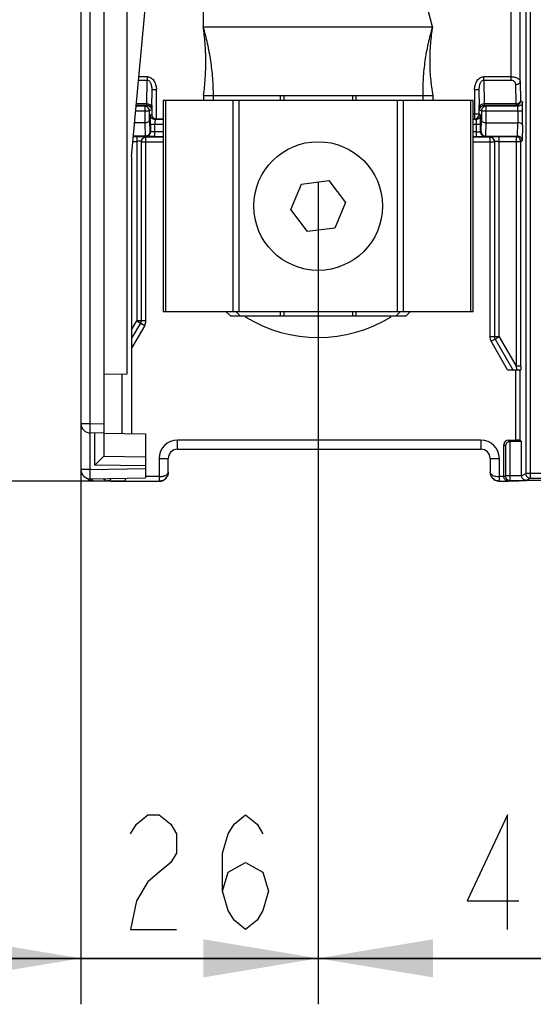
# Model space of a CAD drawing. Units: millimetres. Extents: x 0 to 420, y 0 to 297.
# Drawn here: x 73 to 84, y 84 to 106 of the extents above; entities that cross this region are included whole.
import ezdxf

# ---------------------------------------------------------------- set-up
doc = ezdxf.new("R2010")
doc.units = ezdxf.units.MM
doc.header["$LTSCALE"] = 23.1
doc.layers.get('0').update_dxf_attribs({"linetype": 'CONTINUOUS'})
doc.layers.add('INTF_1', color=7, linetype='CONTINUOUS')
doc.styles.get("Standard").update_dxf_attribs({"font": 'txt', "width": 0.8})
doc.dimstyles.new('DIMSTYLE_1', dxfattribs={"dimtxt": 2.5, "dimasz": 2.5, "dimexe": 1, "dimexo": 0, "dimtad": 1, "dimdec": 0, "dimlfac": 5, "dimtxsty": 'STANDARD', "dimblk": '_FILLED', "dimblk1": '_FILLED', "dimblk2": '_FILLED', "dimcen": 0.09, "dimazin": 2, "dimtp": 0.3, "dimtm": 0.3, "dimtfac": 1, "dimtdec": 0, "dimtofl": 0, "dimtmove": 0, "dimatfit": 3, "dimldrblk": '_FILLED', "dimfxl": 1, "dimtolj": 1, "dimarcsym": 0})
doc.dimstyles.new('DIMSTYLE_2', dxfattribs={"dimtxt": 2.5, "dimasz": 2.5, "dimexe": 1, "dimexo": 0, "dimtad": 1, "dimdec": 0, "dimlfac": 5, "dimtxsty": 'STANDARD', "dimblk": '_FILLED', "dimblk1": '_FILLED', "dimblk2": '_FILLED', "dimcen": 0.09, "dimazin": 2, "dimtp": 0.8, "dimtm": 0.8, "dimtfac": 1, "dimtdec": 0, "dimtofl": 0, "dimtmove": 0, "dimatfit": 3, "dimldrblk": '_FILLED', "dimfxl": 1, "dimtolj": 1, "dimarcsym": 0})
doc.dimstyles.new('DIMSTYLE_6', dxfattribs={"dimtxt": 2.5, "dimasz": 2.5, "dimexe": 1, "dimexo": 0, "dimtad": 1, "dimdec": 0, "dimlfac": 5, "dimtxsty": 'STANDARD', "dimblk": '_FILLED', "dimblk1": '_FILLED', "dimblk2": '_FILLED', "dimcen": 0.09, "dimazin": 2, "dimtp": 0.2, "dimtm": 0.2, "dimtfac": 1, "dimtdec": 0, "dimtofl": 0, "dimtmove": 0, "dimatfit": 3, "dimldrblk": '_FILLED', "dimfxl": 1, "dimtolj": 1, "dimarcsym": 0})

# ---------------------------------------------------------------- blocks, each defined once
blk = doc.blocks.new('_FILLED')
at = {"color": 0, "linetype": 'BYBLOCK'}
blk.add_solid([(0, 0), (-1, 0.166), (-1, -0.166)], dxfattribs=at)
blk = doc.blocks.new('*D1')
at = {"color": 2, "linetype": 'CONTINUOUS'}
for p, q in [((73.826, 250.047), (53.8, 250.047)), ((54.8, 250.047), (54.8, 172.92)), ((54.8, 95.793), (54.8, 172.92)), ((74.163, 95.793), (53.8, 95.793))]:
    blk.add_line(p, q, dxfattribs=at)
at = {"color": 2, "linetype": 'CONTINUOUS', "xscale": 2.5, "yscale": 2.5, "zscale": 2.5}
for p, rotation in [((54.8, 250.047), 90), ((54.8, 95.793), 270)]:
    blk.add_blockref('_FILLED', p, dxfattribs=dict(at, rotation=rotation))
blk = doc.blocks.new('*D2')
at = {"color": 2, "linetype": 'CONTINUOUS'}
for p, q in [((74.082, 226.844), (62.454, 226.844)), ((63.454, 226.844), (63.454, 161.319)), ((63.454, 95.793), (63.454, 161.319)), ((74.163, 95.793), (62.454, 95.793))]:
    blk.add_line(p, q, dxfattribs=at)
at = {"color": 2, "linetype": 'CONTINUOUS', "xscale": 2.5, "yscale": 2.5, "zscale": 2.5}
for p, rotation in [((63.454, 226.844), 90), ((63.454, 95.793), 270)]:
    blk.add_blockref('_FILLED', p, dxfattribs=dict(at, rotation=rotation))
blk = doc.blocks.new('*D23')
at = {"color": 2, "linetype": 'CONTINUOUS'}
for p, q in [((79.042, 101.783), (79.042, 84.414)), ((88.523, 101.783), (88.523, 84.414)), ((79.042, 85.414), (73.042, 85.414)), ((73.042, 85.414), (83.782, 85.414)), ((94.523, 85.414), (83.782, 85.414)), ((88.523, 85.414), (94.523, 85.414))]:
    blk.add_line(p, q, dxfattribs=at)
at = {"color": 2, "linetype": 'CONTINUOUS', "xscale": 2.5, "yscale": 2.5, "zscale": 2.5}
blk.add_blockref('_FILLED', (79.042, 85.414), dxfattribs=at)
at = {"color": 2, "linetype": 'CONTINUOUS', "xscale": 2.5, "yscale": 2.5, "zscale": 2.5, "rotation": 180}
blk.add_blockref('_FILLED', (88.523, 85.414), dxfattribs=at)
blk = doc.blocks.new('*D24')
at = {"color": 2, "linetype": 'CONTINUOUS'}
for p, q in [((79.042, 101.783), (79.042, 84.414)), ((73.882, 96.048), (73.882, 84.414)), ((73.882, 85.414), (67.882, 85.414)), ((67.882, 85.414), (76.462, 85.414)), ((85.042, 85.414), (76.462, 85.414)), ((79.042, 85.414), (85.042, 85.414))]:
    blk.add_line(p, q, dxfattribs=at)
at = {"color": 2, "linetype": 'CONTINUOUS', "xscale": 2.5, "yscale": 2.5, "zscale": 2.5}
blk.add_blockref('_FILLED', (73.882, 85.414), dxfattribs=at)
at = {"color": 2, "linetype": 'CONTINUOUS', "xscale": 2.5, "yscale": 2.5, "zscale": 2.5, "rotation": 180}
blk.add_blockref('_FILLED', (79.042, 85.414), dxfattribs=at)

msp = doc.modelspace()

# ---------------------------------------------------------------- linework, layer by layer
at = {"color": 2, "linetype": 'CONTINUOUS'}
for points in [[(74.9622, 88.1223), (75.0872, 88.3306), (75.3372, 88.5389), (75.5872, 88.5389), (75.8372, 88.3306), (75.9622, 88.1223), (75.9622, 87.7056), (75.8372, 87.4973), (75.5872, 87.2889), (75.3372, 87.0806), (75.0872, 86.6639), (74.9622, 86.0389), (75.9622, 86.0389)], [(76.9622, 86.8723), (77.0872, 87.2889), (77.4622, 87.4973), (77.8372, 87.2889), (77.9622, 86.8723), (77.8372, 86.4556), (77.7122, 86.2473), (77.4622, 86.0389), (77.2122, 86.2473), (77.0872, 86.4556), (76.9622, 86.8723), (76.9622, 87.7056), (77.0872, 88.1223), (77.2122, 88.3306), (77.4622, 88.5389), (77.7122, 88.3306), (77.8372, 88.1223)], [(83.1574, 86.0389), (83.1574, 88.5389), (82.2824, 86.6639), (83.4074, 86.6639)]]:
    msp.add_lwpolyline(points, dxfattribs=at)
at = {"layer": 'INTF_1', "color": 6, "linetype": 'CONTINUOUS'}
for p, q in [((73.8822, 228.0406), (73.8822, 96.0476)), ((74.3822, 107.2523), (74.3822, 96.3441)), ((74.8822, 106.7084), (74.8822, 98.1259)), ((74.9845, 102.8633), (75.2845, 106.1433)), ((75.2728, 103.9536), (75.0842, 103.9536)), ((75.0861, 103.9744), (75.3144, 103.9744)), ((82.6536, 103.9744), (83.343, 103.9744)), ((83.3846, 103.9536), (82.6952, 103.9536)), ((82.5445, 103.7789), (82.4445, 103.7789)), ((75.272, 103.5961), (75.0515, 103.5961)), ((75.6722, 103.6649), (75.4955, 103.6649)), ((75.5235, 103.6798), (75.6722, 103.6798)), ((82.4122, 103.6789), (82.4445, 103.6789)), ((82.4725, 103.6649), (82.4122, 103.6649)), ((82.6952, 103.5961), (83.388, 103.5961)), ((75.0962, 103.2876), (75.0233, 103.2876)), ((75.2798, 103.3025), (75.0247, 103.3025)), ((75.6722, 103.2806), (75.2962, 103.2806)), ((75.4921, 103.2946), (75.6722, 103.2946)), ((82.4122, 103.2946), (82.4759, 103.2946)), ((82.7762, 103.2806), (82.4122, 103.2806)), ((82.6873, 103.3025), (83.3785, 103.3025)), ((82.8773, 103.2873), (82.8459, 103.2872)), ((83.3479, 103.2876), (82.9762, 103.2876)), ((83.3479, 103.2876), (83.3479, 103.1876)), ((75.1962, 99.2858), (75.1962, 103.1859)), ((82.8762, 103.1859), (82.8762, 98.9394)), ((74.9845, 102.8633), (74.9845, 96.8336)), ((74.9845, 98.8923), (75.1828, 99.2358)), ((82.8896, 98.8894), (83.2762, 98.2198)), ((74.8822, 98.1259), (74.3822, 98.1172)), ((83.1608, 98.2198), (83.4478, 98.2198)), ((74.0857, 96.8476), (74.3822, 96.8528)), ((74.1822, 96.1475), (74.1822, 96.8493)), ((74.3822, 96.8441), (75.2845, 96.8283)), ((75.2845, 96.8283), (75.2845, 95.8686)), ((83.1822, 96.6912), (83.3339, 96.6912)), ((83.466, 96.6574), (83.2143, 96.6574)), ((83.4339, 96.6895), (83.466, 96.6574)), ((83.466, 95.9125), (83.466, 96.6574)), ((75.9822, 96.4906), (82.5822, 96.4906)), ((83.0822, 95.8956), (83.0822, 96.5912)), ((74.3822, 96.3441), (74.1822, 96.1475)), ((74.3822, 96.3441), (75.2845, 96.3283)), ((75.7822, 95.9947), (75.7822, 96.2906)), ((82.7822, 96.2906), (82.7822, 95.9947)), ((75.2845, 96.1283), (74.1822, 96.1475)), ((74.0857, 95.8476), (75.2845, 95.8686)), ((74.8492, 95.793), (74.1628, 95.793)), ((74.8492, 95.7956), (75.5822, 95.7956)), ((82.9822, 95.7956), (83.1805, 95.7956)), ((83.3839, 95.793), (83.1805, 95.793)), ((83.2143, 95.8125), (83.2143, 95.9125)), ((83.2143, 95.8125), (83.5643, 95.8125)), ((84.0001, 95.8099), (83.5643, 95.8099)), ((83.6596, 95.8602), (83.6596, 95.9602)), ((83.6596, 95.8602), (83.9047, 95.8602))]:
    msp.add_line(p, q, dxfattribs=at)
at = {"layer": 'INTF_1', "color": 9, "linetype": 'CONTINUOUS'}
for p, q in [((74.0822, 97.0476), (74.0822, 135.3517)), ((83.6596, 95.9602), (83.6596, 107.3946)), ((83.2357, 107.2655), (83.2356, 104.5243)), ((83.5596, 107.1895), (83.5596, 95.9602)), ((83.4356, 104.4968), (83.4356, 107.0655)), ((75.3283, 104.595), (75.1429, 104.595)), ((75.3259, 104.595), (75.3259, 104.5243)), ((83.2356, 104.595), (82.6397, 104.595)), ((82.6421, 104.5243), (82.6421, 104.595)), ((75.1364, 104.5243), (75.3259, 104.5243)), ((75.3168, 104.0037), (75.3259, 104.5243)), ((82.6421, 104.5243), (83.2356, 104.5243)), ((82.6421, 104.5243), (82.6512, 104.0037)), ((83.3356, 104.4261), (83.343, 104.0037)), ((83.4356, 104.4968), (83.443, 104.0744)), ((75.4235, 104.3157), (75.4168, 103.9329)), ((75.4235, 104.3157), (75.5235, 104.3157)), ((75.5235, 103.6798), (75.5235, 104.3157)), ((78.2137, 104.1851), (78.2137, 104.0851)), ((78.2935, 104.1851), (78.2935, 104.0851)), ((79.7909, 104.1851), (79.7909, 104.0851)), ((79.8706, 104.0851), (79.8706, 104.1851)), ((82.4445, 104.3157), (82.5445, 104.3157)), ((82.4445, 104.3157), (82.4445, 103.6789)), ((82.5512, 103.9329), (82.5445, 104.3157)), ((75.3168, 104.0037), (75.0888, 104.0037)), ((75.2728, 103.9536), (75.3144, 103.9744)), ((75.2728, 103.9536), (75.2728, 103.5961)), ((75.3161, 103.9879), (75.3168, 104.0037)), ((75.4235, 103.9744), (75.4235, 103.7789)), ((75.7308, 99.4831), (75.7308, 104.0831)), ((77.1836, 104.0831), (77.1836, 99.4831)), ((77.325, 99.4831), (77.325, 104.0831)), ((80.7593, 104.0831), (80.7593, 99.4831)), ((80.9008, 99.4831), (80.9008, 104.0831)), ((82.3536, 104.0831), (82.3536, 99.4831)), ((82.5445, 103.7789), (82.5445, 103.9744)), ((83.343, 104.0037), (82.6512, 104.0037)), ((82.6536, 103.9744), (82.6952, 103.9536)), ((82.6952, 103.5961), (82.6952, 103.9536)), ((83.343, 104.0037), (83.343, 103.9744)), ((83.3846, 103.9536), (83.343, 103.9744)), ((83.4845, 104.0536), (83.443, 104.0744)), ((75.0751, 103.8536), (75.3728, 103.8536)), ((75.3744, 103.8544), (75.3728, 103.8536)), ((75.3728, 103.6533), (75.3728, 103.8536)), ((75.4143, 103.8744), (75.3822, 103.8583)), ((75.3956, 103.7649), (75.4235, 103.7789)), ((82.4445, 103.7789), (82.4122, 103.7789)), ((82.5724, 103.7649), (82.5445, 103.7789)), ((82.5536, 103.8744), (82.5952, 103.8536)), ((82.5952, 103.8536), (83.488, 103.8536)), ((82.5952, 103.8536), (82.5952, 103.6533)), ((83.388, 103.8536), (83.388, 103.5961)), ((83.488, 103.539), (83.488, 103.8536)), ((75.272, 103.5961), (75.2807, 103.3025)), ((75.3728, 103.6533), (75.3802, 103.4022)), ((75.3921, 103.5649), (75.6722, 103.5649)), ((75.3921, 103.5649), (75.3921, 103.3963)), ((75.4921, 103.2946), (75.4921, 103.5649)), ((82.4122, 103.5649), (82.5759, 103.5649)), ((82.4759, 103.5649), (82.4759, 103.2946)), ((82.5759, 103.3963), (82.5759, 103.5649)), ((82.5877, 103.4022), (82.5952, 103.6533)), ((82.6873, 103.3025), (82.696, 103.5961)), ((83.3785, 103.3025), (83.3872, 103.5961)), ((83.488, 103.539), (83.478, 103.2027)), ((75.0962, 103.2876), (75.0962, 99.2858)), ((75.2962, 99.2858), (75.2962, 103.2859)), ((75.3802, 103.4022), (75.3921, 103.3963)), ((75.6722, 103.3946), (75.4921, 103.3946)), ((82.4759, 103.3946), (82.4122, 103.3946)), ((82.5877, 103.4022), (82.5759, 103.3963)), ((82.7762, 103.2859), (82.7762, 98.9394)), ((82.9762, 98.9394), (82.9762, 103.2876)), ((83.3479, 103.2876), (83.3776, 103.3025)), ((75.0142, 103.1876), (75.0962, 103.1876)), ((75.2102, 103.1806), (75.6722, 103.1806)), ((82.4122, 103.1806), (82.8623, 103.1806)), ((82.9762, 103.1876), (83.4479, 103.1876)), ((83.3479, 103.1876), (83.3479, 98.2957)), ((83.4479, 103.1876), (83.478, 103.2027)), ((83.4479, 98.2957), (83.4479, 103.1876)), ((78.2137, 99.4831), (78.2137, 99.3851)), ((78.2934, 99.4831), (78.2934, 99.3851)), ((79.7908, 99.4831), (79.7908, 99.3851)), ((79.8706, 99.3851), (79.8706, 99.4831)), ((74.9845, 99.0923), (75.0962, 99.2858)), ((75.2962, 99.2858), (75.0962, 99.2858)), ((75.0962, 99.2858), (75.2694, 99.1858)), ((75.2694, 99.1858), (74.9845, 98.6923)), ((82.9762, 98.9394), (82.7762, 98.9394)), ((82.803, 98.8394), (82.9762, 98.9394)), ((83.1608, 98.2198), (82.803, 98.8394)), ((82.9762, 98.9394), (83.3479, 98.2957)), ((74.7787, 96.8372), (74.7787, 98.1259)), ((83.3339, 98.2198), (83.3339, 96.6912)), ((83.4479, 98.2957), (83.3479, 98.2957)), ((83.3542, 98.2701), (83.3479, 98.2957)), ((83.3666, 98.2198), (83.3542, 98.2701)), ((83.4339, 96.6895), (83.4339, 98.2198)), ((83.4479, 98.2957), (83.4478, 98.2198)), ((74.0822, 97.0476), (74.3822, 97.0528)), ((74.0822, 97.0476), (73.8822, 97.0476)), ((74.0857, 96.8476), (74.0822, 97.0476)), ((74.0822, 96.0476), (74.0822, 96.8476)), ((82.5822, 96.6906), (75.9822, 96.6906)), ((75.9822, 96.4906), (75.9822, 96.6906)), ((82.5822, 96.6906), (82.5822, 96.4906)), ((83.1822, 96.6912), (83.216, 96.6574)), ((83.2143, 95.9125), (83.2143, 96.6574)), ((83.1143, 96.5591), (83.0822, 96.5912)), ((83.1143, 96.5591), (83.1143, 95.9125)), ((75.5822, 96.2906), (75.7822, 96.2906)), ((75.5822, 96.2906), (75.5822, 95.7956)), ((82.7822, 96.2906), (82.9822, 96.2906)), ((82.9822, 95.7956), (82.9822, 96.2906)), ((74.0822, 96.0476), (73.8822, 96.0476)), ((74.0822, 96.0476), (75.2845, 96.0686)), ((74.0857, 95.8476), (74.0822, 96.0476)), ((75.7822, 95.9947), (75.7821, 95.988)), ((82.7823, 95.988), (82.7822, 95.9947)), ((74.0978, 95.8479), (74.1628, 95.793)), ((74.1628, 95.793), (74.1451, 95.7938)), ((74.4492, 95.799), (74.3741, 95.8366)), ((74.5346, 95.7969), (74.4822, 95.7977)), ((74.8492, 95.7956), (74.8492, 95.8598)), ((75.5822, 95.8956), (75.2845, 95.8956)), ((75.6058, 95.797), (75.5822, 95.7956)), ((75.738, 95.8699), (75.6967, 95.8314)), ((82.8677, 95.8314), (82.8263, 95.8699)), ((82.9822, 95.7956), (82.9586, 95.797)), ((83.0822, 95.8956), (82.9822, 95.8956)), ((83.0822, 95.8965), (83.1143, 95.9125)), ((83.466, 95.9125), (83.1143, 95.9125)), ((83.2143, 95.8125), (83.1805, 95.7956)), ((83.466, 95.9134), (83.5596, 95.9602)), ((83.9047, 95.9602), (83.5596, 95.9602)), ((83.6596, 95.8602), (83.5643, 95.8125))]:
    msp.add_line(p, q, dxfattribs=at)
at = {"layer": 'INTF_1', "color": 7, "linetype": 'CONTINUOUS'}
for p, q in [((76.5422, 107.5857), (76.5422, 105.6851)), ((81.5301, 105.6851), (81.0774, 107.4214)), ((76.5422, 105.6851), (81.5301, 105.6851)), ((76.549, 104.1851), (81.5353, 104.1851)), ((76.549, 104.1851), (76.549, 104.0831)), ((76.7639, 104.0851), (76.7639, 104.1851)), ((81.3204, 104.1851), (81.3204, 104.0851)), ((81.5353, 104.1851), (81.5353, 104.0831)), ((75.6722, 104.0831), (82.4122, 104.0831)), ((75.6722, 104.0831), (75.6722, 99.4831)), ((76.7639, 104.0851), (81.3204, 104.0851)), ((82.4122, 99.4831), (82.4122, 104.0831)), ((78.4468, 101.7091), (78.6804, 102.2617)), ((78.6804, 102.2617), (79.2758, 102.3358)), ((79.2758, 102.3358), (79.6376, 101.8572)), ((79.6376, 101.8572), (79.404, 101.3045)), ((78.8086, 101.2305), (78.4468, 101.7091)), ((79.404, 101.3045), (78.8086, 101.2305)), ((82.4122, 99.4831), (75.6722, 99.4831)), ((77.1393, 99.3851), (77.0429, 99.4831)), ((77.2578, 99.4831), (77.3543, 99.3851)), ((80.73, 99.3851), (80.8265, 99.4831)), ((81.0414, 99.4831), (80.945, 99.3851)), ((80.945, 99.3851), (77.1393, 99.3851))]:
    msp.add_line(p, q, dxfattribs=at)
at = {"layer": 'INTF_1', "color": 7, "linetype": 'CONTINUOUS', "true_color": 0xffa9ff}
msp.add_line((79.0422, 102.3067), (79.0422, 101.2595), dxfattribs=at)
at = {"layer": 'INTF_1', "color": 7, "linetype": 'CONTINUOUS'}
msp.add_circle((79.0422, 101.7831), 1.4, dxfattribs=at)
at = {"layer": 'INTF_1', "color": 6, "linetype": 'CONTINUOUS'}
for centre, radius, start, end in [((75.2728, 103.8536), 0.1, 26.54426, 89.9962), ((83.343, 104.0744), 0.1, 270.01017, 312.31387), ((75.0793, 78.4069), 24.8807, 89.73395, 89.96103), ((83.0123, 72.5527), 30.735, 90.0672, 90.25152), ((75.0962, 99.2858), 0.1, 330, 360), ((79.0422, 101.9212), 3, 238.11548, 301.95243), ((82.9762, 98.9394), 0.1, 180, 210), ((74.0822, 97.0476), 0.2, 180, 271), ((75.9822, 96.2906), 0.2, 90, 180), ((82.5822, 96.2906), 0.2, 0, 90), ((74.0822, 96.0476), 0.2, 180, 271), ((75.5812, 95.9931), 0.2009, 345.73503, 359.96607), ((82.9786, 95.9951), 0.1965, 182.08024, 192.43561), ((74.1632, 95.9937), 0.2008, 229.84363, 243.18332), ((74.6904, 110.0462), 14.2502, 269.37335, 269.51097), ((74.7911, 123.25), 27.4543, 269.53619, 269.8028), ((74.8551, 143.3288), 47.5332, 269.80888, 269.99283), ((75.5822, 95.993), 0.2, 270.00371, 345.70064), ((75.5818, 95.998), 0.2022, 298.29278, 304.59343), ((75.5826, 95.9946), 0.1992, 321.28696, 328.37423), ((82.9856, 95.9968), 0.2037, 192.48855, 211.75478), ((82.9815, 95.9923), 0.1991, 209.92903, 240.07315), ((82.9817, 95.9946), 0.1992, 211.8074, 218.71384), ((82.9826, 95.998), 0.2022, 235.40656, 241.70665)]:
    msp.add_arc(centre, radius, start, end, dxfattribs=at)
at = {"layer": 'INTF_1', "color": 9, "linetype": 'CONTINUOUS'}
for centre, radius, start, end in [((83.3417, 104.1426), 0.1389, 270.54014, 283.32756), ((75.0962, 99.2858), 0.2, 330, 360), ((82.9762, 98.9394), 0.2, 180, 210), ((75.9822, 96.2906), 0.4, 90, 180), ((82.5822, 96.2906), 0.4, 0, 90), ((75.5821, 95.9887), 0.1957, 270.03093, 276.96406), ((75.5809, 95.9975), 0.2046, 276.98973, 291.31564), ((75.5826, 95.9934), 0.2002, 291.29775, 299.84337), ((75.5828, 95.9924), 0.1992, 299.93628, 328.71047)]:
    msp.add_arc(centre, radius, start, end, dxfattribs=at)
at = {"layer": 'INTF_1', "color": 6, "linetype": 'CONTINUOUS'}
for centre, major_axis, ratio, start_param, end_param in [((83.1822, 96.5912), (0.0707, -0.0707), 0.9996955, 2.3563468, 3.9268385), ((83.3339, 96.6895), (0.1, 0), 0.0174551, 0.0174533, 1.5707963)]:
    msp.add_ellipse(centre, major_axis=major_axis, ratio=ratio, start_param=start_param, end_param=end_param, dxfattribs=at)
at = {"layer": 'INTF_1', "color": 7, "linetype": 'CONTINUOUS'}
for points, knots in [([(76.549, 104.1851), (76.5663, 104.3111), (76.5917, 104.5632), (76.6028, 104.9413), (76.5875, 105.3157), (76.5601, 105.5628), (76.5422, 105.6851)], [0, 0, 0, 0, 0.2535267, 0.5047408, 0.7536031, 1, 1, 1, 1]), ([(76.7639, 104.1851), (76.7634, 104.3117), (76.753, 104.5652), (76.7099, 104.9432), (76.6407, 105.3175), (76.5777, 105.5634), (76.5422, 105.6851)], [0, 0, 0, 0, 0.249753, 0.4997639, 0.7499202, 1, 1, 1, 1]), ([(81.5301, 105.6851), (81.4926, 105.5636), (81.427, 105.318), (81.3697, 105.0057), (81.3394, 104.7541), (81.3196, 104.5017), (81.3167, 104.3116), (81.3204, 104.1851)], [0, 0, 0, 0, 0.2507053, 0.5007672, 0.6256424, 0.750447, 1, 1, 1, 1]), ([(81.5301, 105.6851), (81.509, 105.5631), (81.4771, 105.3161), (81.4615, 104.9412), (81.4788, 104.5626), (81.5127, 104.3108), (81.5353, 104.1851)], [0, 0, 0, 0, 0.2465043, 0.4949583, 0.7459055, 1, 1, 1, 1])]:
    msp.add_open_spline(points, degree=3, knots=knots, dxfattribs=at)
at = {"layer": 'INTF_1', "color": 9, "linetype": 'CONTINUOUS'}
for points, knots in [([(75.3283, 104.595), (75.3439, 104.5943), (75.375, 104.5882), (75.4173, 104.5665), (75.4517, 104.534), (75.4878, 104.4829), (75.5164, 104.4091), (75.523, 104.3468), (75.5235, 104.3157)], [0, 0, 0, 0, 0.1252588, 0.2506148, 0.3757993, 0.5013158, 0.7505476, 1, 1, 1, 1]), ([(82.4445, 104.3157), (82.4449, 104.3468), (82.4516, 104.4091), (82.4801, 104.4829), (82.5163, 104.534), (82.5508, 104.5665), (82.5929, 104.5883), (82.6241, 104.5944), (82.6397, 104.595)], [0, 0, 0, 0, 0.24943, 0.4987084, 0.6241569, 0.7493569, 0.8748047, 1, 1, 1, 1]), ([(83.2356, 104.5243), (83.2508, 104.524), (83.2798, 104.5178), (83.3123, 104.4922), (83.3312, 104.4603), (83.3353, 104.4372), (83.3356, 104.4261)], [0, 0, 0, 0, 0.2946815, 0.5534852, 0.7833685, 1, 1, 1, 1]), ([(83.3356, 104.4261), (83.348, 104.4262), (83.3727, 104.4301), (83.4059, 104.4442), (83.4288, 104.468), (83.4355, 104.4877), (83.4356, 104.4968)], [0, 0, 0, 0, 0.2784939, 0.5549521, 0.7966245, 1, 1, 1, 1]), ([(75.3144, 103.9744), (75.3147, 103.9745), (75.3149, 103.9761), (75.3154, 103.9784), (75.3157, 103.9828), (75.316, 103.986), (75.3161, 103.9879)], [0, 0, 0, 0, 0.0778792, 0.2722458, 0.581211, 1, 1, 1, 1]), ([(75.3144, 103.9744), (75.3238, 103.9744), (75.3432, 103.9711), (75.3704, 103.9588), (75.3934, 103.9383), (75.4034, 103.9204), (75.4071, 103.911)], [0, 0, 0, 0, 0.2367131, 0.489563, 0.7452545, 1, 1, 1, 1]), ([(75.3677, 103.9932), (75.3636, 103.9949), (75.3472, 104.0007), (75.3298, 104.0035), (75.3168, 104.0037)], [0, 0, 0, 0, 0.2538874, 1, 1, 1, 1]), ([(75.4168, 103.9329), (75.4166, 103.945), (75.4049, 103.9718), (75.3814, 103.9875), (75.3677, 103.9932)], [0, 0, 0, 0, 0.4468997, 1, 1, 1, 1]), ([(75.4071, 103.911), (75.4083, 103.9079), (75.4123, 103.8961), (75.4144, 103.8836), (75.4144, 103.8744)], [0, 0, 0, 0, 0.2607805, 1, 1, 1, 1]), ([(75.4168, 103.9329), (75.4167, 103.9272), (75.4163, 103.91), (75.416, 103.8927), (75.4152, 103.8812)], [0, 0, 0, 0, 0.3322578, 1, 1, 1, 1]), ([(82.5659, 103.9689), (82.5636, 103.9661), (82.556, 103.9555), (82.5513, 103.9424), (82.5512, 103.9329)], [0, 0, 0, 0, 0.2755786, 1, 1, 1, 1]), ([(82.5512, 103.9329), (82.5513, 103.9272), (82.5516, 103.9099), (82.552, 103.8927), (82.5527, 103.8812)], [0, 0, 0, 0, 0.3322667, 1, 1, 1, 1]), ([(82.5536, 103.8744), (82.5536, 103.887), (82.5593, 103.913), (82.5807, 103.9472), (82.615, 103.9687), (82.641, 103.9744), (82.6536, 103.9744)], [0, 0, 0, 0, 0.2424684, 0.5000186, 0.7575574, 1, 1, 1, 1]), ([(82.6512, 104.0037), (82.6432, 104.0036), (82.6269, 104.0018), (82.6035, 103.9953), (82.5822, 103.9848), (82.5706, 103.9745), (82.5659, 103.9689)], [0, 0, 0, 0, 0.2535169, 0.5163359, 0.7690508, 1, 1, 1, 1]), ([(82.6952, 103.9536), (82.6822, 103.9536), (82.6559, 103.9483), (82.6226, 103.9262), (82.6004, 103.8928), (82.5952, 103.8666), (82.5952, 103.8536)], [0, 0, 0, 0, 0.2497265, 0.4999813, 0.7502472, 1, 1, 1, 1]), ([(82.6512, 104.0037), (82.6513, 103.9995), (82.6516, 103.9924), (82.6521, 103.9841), (82.6525, 103.9792), (82.6528, 103.9767), (82.6532, 103.9753), (82.6534, 103.9744), (82.6536, 103.9744)], [0, 0, 0, 0, 0.4179566, 0.7289764, 0.8418325, 0.9249523, 0.977546, 1, 1, 1, 1]), ([(83.3964, 104.015), (83.3946, 104.0142), (83.3872, 104.0111), (83.3796, 104.0088), (83.3737, 104.0074)], [0, 0, 0, 0, 0.2448945, 1, 1, 1, 1]), ([(83.4846, 104.0536), (83.4845, 104.041), (83.4789, 104.015), (83.4574, 103.9807), (83.4232, 103.9592), (83.3972, 103.9536), (83.3846, 103.9536)], [0, 0, 0, 0, 0.2424693, 0.5000181, 0.7575571, 1, 1, 1, 1]), ([(83.388, 103.8536), (83.388, 103.8664), (83.3879, 103.8848), (83.3875, 103.9082), (83.3871, 103.9229), (83.3866, 103.935), (83.3861, 103.9434), (83.3856, 103.9485), (83.3853, 103.9511), (83.385, 103.9526), (83.3848, 103.9535), (83.3846, 103.9536)], [0, 0, 0, 0, 0.3832194, 0.5519963, 0.6999262, 0.8227964, 0.9164089, 0.9509464, 0.9766313, 0.9930137, 1, 1, 1, 1]), ([(83.443, 104.0744), (83.4428, 104.0624), (83.4319, 104.0362), (83.4093, 104.0209), (83.3964, 104.015)], [0, 0, 0, 0, 0.458742, 1, 1, 1, 1]), ([(83.4863, 104.0269), (83.4861, 104.0307), (83.4859, 104.0371), (83.4856, 104.0453), (83.485, 104.0504), (83.4849, 104.053), (83.4845, 104.0536)], [0, 0, 0, 0, 0.420195, 0.72475, 0.9167906, 1, 1, 1, 1]), ([(83.488, 103.8536), (83.488, 103.887), (83.4877, 103.9447), (83.487, 104.0025), (83.4863, 104.0269)], [0, 0, 0, 0, 0.5774884, 1, 1, 1, 1]), ([(75.3921, 103.5649), (75.3921, 103.5982), (75.3923, 103.6559), (75.3931, 103.7135), (75.3938, 103.7379)], [0, 0, 0, 0, 0.5770261, 1, 1, 1, 1]), ([(75.3938, 103.7379), (75.3939, 103.7417), (75.3942, 103.7482), (75.3945, 103.7564), (75.3951, 103.7616), (75.3952, 103.7642), (75.3956, 103.7649)], [0, 0, 0, 0, 0.4174444, 0.7198007, 0.9121395, 1, 1, 1, 1]), ([(75.4955, 103.6649), (75.4829, 103.6649), (75.4569, 103.6706), (75.4226, 103.6921), (75.4012, 103.7263), (75.3955, 103.7523), (75.3955, 103.7649)], [0, 0, 0, 0, 0.2424429, 0.4999819, 0.7575307, 1, 1, 1, 1]), ([(75.4152, 103.8812), (75.4152, 103.8802), (75.415, 103.8785), (75.4149, 103.8763), (75.4146, 103.8752), (75.4145, 103.8744), (75.4143, 103.8744)], [0, 0, 0, 0, 0.4280069, 0.7356979, 0.9247985, 1, 1, 1, 1]), ([(82.4445, 103.6789), (82.4618, 103.6789), (82.4969, 103.6882), (82.5225, 103.714), (82.5311, 103.7289)], [0, 0, 0, 0, 0.4999781, 1, 1, 1, 1]), ([(82.5724, 103.7649), (82.5724, 103.7523), (82.5668, 103.7263), (82.5453, 103.6921), (82.5111, 103.6706), (82.4851, 103.6649), (82.4725, 103.6649)], [0, 0, 0, 0, 0.2424693, 0.5000181, 0.7575571, 1, 1, 1, 1]), ([(82.5527, 103.8812), (82.5528, 103.8802), (82.5529, 103.8785), (82.5531, 103.8763), (82.5534, 103.8752), (82.5535, 103.8744), (82.5536, 103.8744)], [0, 0, 0, 0, 0.4280376, 0.7357583, 0.9248565, 1, 1, 1, 1]), ([(82.5742, 103.7383), (82.574, 103.742), (82.5738, 103.7484), (82.5735, 103.7567), (82.5729, 103.7617), (82.5728, 103.7643), (82.5724, 103.7649)], [0, 0, 0, 0, 0.420195, 0.72475, 0.9167906, 1, 1, 1, 1]), ([(82.5759, 103.5649), (82.5759, 103.5983), (82.5756, 103.6561), (82.5749, 103.7139), (82.5742, 103.7383)], [0, 0, 0, 0, 0.5774884, 1, 1, 1, 1]), ([(75.4955, 103.6649), (75.4953, 103.6649), (75.4951, 103.6639), (75.4947, 103.6625), (75.4945, 103.6598), (75.494, 103.6548), (75.4935, 103.6464), (75.493, 103.6342), (75.4926, 103.6195), (75.4922, 103.5962), (75.4921, 103.5777), (75.4921, 103.5649)], [0, 0, 0, 0, 0.0069863, 0.0233687, 0.0490536, 0.0835911, 0.1772036, 0.3000738, 0.4480037, 0.6167806, 1, 1, 1, 1]), ([(82.4725, 103.6649), (82.4727, 103.6649), (82.4729, 103.6639), (82.4732, 103.6625), (82.4735, 103.6598), (82.474, 103.6548), (82.4745, 103.6464), (82.475, 103.6342), (82.4754, 103.6195), (82.4758, 103.5962), (82.4759, 103.5777), (82.4759, 103.5649)], [0, 0, 0, 0, 0.0069863, 0.0233687, 0.0490536, 0.0835911, 0.1772036, 0.3000738, 0.4480037, 0.6167806, 1, 1, 1, 1]), ([(75.2962, 103.2806), (75.279, 103.2806), (75.2439, 103.2714), (75.2182, 103.2456), (75.2096, 103.2306)], [0, 0, 0, 0, 0.5000041, 1, 1, 1, 1]), ([(75.245, 103.2715), (75.249, 103.2738), (75.265, 103.2818), (75.283, 103.2859), (75.2962, 103.2859)], [0, 0, 0, 0, 0.2615826, 1, 1, 1, 1]), ([(75.4921, 103.2946), (75.4666, 103.2946), (75.4295, 103.2947), (75.3823, 103.2949), (75.3523, 103.2951), (75.3279, 103.2954), (75.3099, 103.2955), (75.2988, 103.2961), (75.2935, 103.296), (75.292, 103.2964)], [0, 0, 0, 0, 0.3820295, 0.5559287, 0.7080082, 0.831944, 0.9219695, 0.9772401, 1, 1, 1, 1]), ([(75.3791, 103.3476), (75.3748, 103.3397), (75.364, 103.3249), (75.3421, 103.3087), (75.3176, 103.2989), (75.3004, 103.2963), (75.2921, 103.2963)], [0, 0, 0, 0, 0.2561335, 0.5122698, 0.7641188, 1, 1, 1, 1]), ([(75.3921, 103.3963), (75.3921, 103.3923), (75.3908, 103.3754), (75.3853, 103.3589), (75.3791, 103.3476)], [0, 0, 0, 0, 0.237006, 1, 1, 1, 1]), ([(75.4058, 103.3955), (75.4039, 103.3955), (75.4007, 103.3957), (75.3963, 103.3958), (75.3938, 103.3962), (75.3923, 103.3961), (75.3921, 103.3963)], [0, 0, 0, 0, 0.4114661, 0.7206636, 0.9193666, 1, 1, 1, 1]), ([(75.4921, 103.3946), (75.4833, 103.3946), (75.4545, 103.3947), (75.4258, 103.3949), (75.4058, 103.3955)], [0, 0, 0, 0, 0.3052353, 1, 1, 1, 1]), ([(82.4759, 103.3946), (82.4846, 103.3946), (82.5132, 103.3947), (82.5418, 103.3949), (82.5617, 103.3955)], [0, 0, 0, 0, 0.3043244, 1, 1, 1, 1]), ([(82.4759, 103.2946), (82.5014, 103.2946), (82.5385, 103.2947), (82.5857, 103.2949), (82.6157, 103.2951), (82.6401, 103.2954), (82.6582, 103.2955), (82.6693, 103.2962), (82.6745, 103.2959), (82.676, 103.2964)], [0, 0, 0, 0, 0.3820447, 0.5558407, 0.7078284, 0.8318957, 0.9224088, 0.977979, 1, 1, 1, 1]), ([(82.5617, 103.3955), (82.5636, 103.3955), (82.567, 103.3957), (82.5715, 103.3957), (82.5741, 103.3962), (82.5756, 103.3961), (82.5759, 103.3963)], [0, 0, 0, 0, 0.4114189, 0.7207218, 0.9195051, 1, 1, 1, 1]), ([(82.5903, 103.3451), (82.588, 103.3491), (82.58, 103.3651), (82.5759, 103.3832), (82.5759, 103.3963)], [0, 0, 0, 0, 0.2615845, 1, 1, 1, 1]), ([(82.6759, 103.2963), (82.6678, 103.2963), (82.6511, 103.2987), (82.6272, 103.3081), (82.6056, 103.3234), (82.5947, 103.3375), (82.5903, 103.3451)], [0, 0, 0, 0, 0.2357506, 0.4873912, 0.7436537, 1, 1, 1, 1]), ([(82.7762, 103.2859), (82.7913, 103.2859), (82.8145, 103.2799), (82.841, 103.2634), (82.852, 103.2516), (82.8567, 103.2451)], [0, 0, 0, 0, 0.4848421, 0.7422315, 1, 1, 1, 1]), ([(83.4479, 103.1876), (83.4479, 103.2006), (83.4426, 103.2269), (83.4204, 103.2602), (83.3871, 103.2824), (83.3609, 103.2876), (83.3479, 103.2876)], [0, 0, 0, 0, 0.249851, 0.5001604, 0.7503158, 1, 1, 1, 1]), ([(75.7523, 95.9427), (75.7609, 95.9497), (75.7755, 95.9647), (75.7822, 95.9853), (75.7822, 95.9947)], [0, 0, 0, 0, 0.5427272, 1, 1, 1, 1]), ([(82.7822, 95.9947), (82.7822, 95.9856), (82.7884, 95.9657), (82.8112, 95.9412), (82.845, 95.921), (82.8719, 95.9117), (82.8867, 95.9077)], [0, 0, 0, 0, 0.1888597, 0.4113371, 0.6820214, 1, 1, 1, 1]), ([(74.5005, 95.8134), (74.4964, 95.8111), (74.4804, 95.8031), (74.4624, 95.799), (74.4492, 95.799)], [0, 0, 0, 0, 0.261591, 1, 1, 1, 1]), ([(74.4822, 95.7977), (74.4777, 95.7978), (74.4698, 95.798), (74.4599, 95.7983), (74.4534, 95.7986), (74.4502, 95.7988), (74.4492, 95.799)], [0, 0, 0, 0, 0.4103728, 0.7112472, 0.9064601, 1, 1, 1, 1]), ([(74.5387, 95.8551), (74.5346, 95.8465), (74.524, 95.8303), (74.5087, 95.8182), (74.5005, 95.8134)], [0, 0, 0, 0, 0.4997691, 1, 1, 1, 1]), ([(75.5822, 95.8956), (75.5905, 95.8956), (75.6226, 95.8966), (75.6546, 95.9015), (75.6777, 95.9077)], [0, 0, 0, 0, 0.2580341, 1, 1, 1, 1]), ([(75.6777, 95.9077), (75.6851, 95.9097), (75.7114, 95.9178), (75.7368, 95.9302), (75.7523, 95.9427)], [0, 0, 0, 0, 0.2784522, 1, 1, 1, 1]), ([(82.8867, 95.9077), (82.8942, 95.9057), (82.9255, 95.8985), (82.9578, 95.8956), (82.9822, 95.8956)], [0, 0, 0, 0, 0.2399271, 1, 1, 1, 1]), ([(83.1143, 95.9125), (83.1143, 95.8995), (83.1196, 95.8733), (83.1418, 95.84), (83.1751, 95.8178), (83.2013, 95.8125), (83.2143, 95.8125)], [0, 0, 0, 0, 0.2497528, 0.5000184, 0.7502737, 1, 1, 1, 1]), ([(83.5596, 95.9602), (83.5596, 95.9472), (83.5649, 95.9209), (83.5871, 95.8876), (83.6204, 95.8654), (83.6466, 95.8602), (83.6596, 95.8602)], [0, 0, 0, 0, 0.2497528, 0.5000185, 0.7502737, 1, 1, 1, 1])]:
    msp.add_open_spline(points, degree=3, knots=knots, dxfattribs=at)
at = {"layer": 'INTF_1', "color": 6, "linetype": 'CONTINUOUS'}
for points, knots in [([(83.2356, 104.595), (83.2612, 104.595), (83.3092, 104.5904), (83.3645, 104.573), (83.3994, 104.5529), (83.4187, 104.5363), (83.4318, 104.5176), (83.4354, 104.5035), (83.4356, 104.4968)], [0, 0, 0, 0, 0.320562, 0.5990568, 0.7184742, 0.8234696, 0.915549, 1, 1, 1, 1]), ([(75.3259, 104.5243), (75.3326, 104.5244), (75.3469, 104.5212), (75.3656, 104.508), (75.3822, 104.4881), (75.4023, 104.4516), (75.4193, 104.3932), (75.4236, 104.3428), (75.4235, 104.3157)], [0, 0, 0, 0, 0.0812616, 0.1701545, 0.2729336, 0.3914475, 0.672226, 1, 1, 1, 1]), ([(82.5445, 104.3157), (82.5443, 104.3428), (82.5486, 104.3932), (82.5657, 104.4516), (82.5858, 104.4881), (82.6023, 104.508), (82.6211, 104.5212), (82.6353, 104.5244), (82.6421, 104.5243)], [0, 0, 0, 0, 0.327774, 0.6085525, 0.7270664, 0.8298455, 0.9187384, 1, 1, 1, 1]), ([(75.4235, 103.7789), (75.4235, 103.7757), (75.4244, 103.7627), (75.4279, 103.7499), (75.4318, 103.741)], [0, 0, 0, 0, 0.2464871, 1, 1, 1, 1]), ([(75.4318, 103.741), (75.4373, 103.7282), (75.4554, 103.7028), (75.4831, 103.6875), (75.4987, 103.6834)], [0, 0, 0, 0, 0.4627919, 1, 1, 1, 1]), ([(75.2728, 103.5963), (75.2864, 103.5963), (75.3117, 103.5994), (75.344, 103.6118), (75.3661, 103.63), (75.3726, 103.6461), (75.3728, 103.6533)], [0, 0, 0, 0, 0.3267973, 0.6071641, 0.8262995, 1, 1, 1, 1]), ([(82.5952, 103.6533), (82.5954, 103.6461), (82.6019, 103.6299), (82.624, 103.6119), (82.6563, 103.5994), (82.6816, 103.5963), (82.6952, 103.5963)], [0, 0, 0, 0, 0.1736624, 0.3929035, 0.6732809, 1, 1, 1, 1]), ([(83.488, 103.539), (83.4878, 103.5462), (83.4813, 103.5624), (83.4589, 103.5805), (83.4263, 103.593), (83.4008, 103.5961), (83.3872, 103.5961)], [0, 0, 0, 0, 0.1734744, 0.3924717, 0.6732411, 1, 1, 1, 1]), ([(75.2962, 103.2859), (75.286, 103.2864), (75.2522, 103.287), (75.2184, 103.2872), (75.1948, 103.2874)], [0, 0, 0, 0, 0.303997, 1, 1, 1, 1]), ([(75.3802, 103.4022), (75.3802, 103.3895), (75.3749, 103.3635), (75.353, 103.3304), (75.3196, 103.3079), (75.293, 103.3025), (75.2798, 103.3025)], [0, 0, 0, 0, 0.2454158, 0.4941164, 0.7461301, 1, 1, 1, 1]), ([(82.5877, 103.4022), (82.5878, 103.3895), (82.593, 103.3638), (82.6147, 103.3307), (82.6478, 103.3082), (82.6742, 103.3025), (82.6873, 103.3025)], [0, 0, 0, 0, 0.2454443, 0.493995, 0.7461768, 1, 1, 1, 1]), ([(82.8459, 103.2872), (82.8298, 103.2871), (82.8066, 103.2867), (82.7834, 103.2864), (82.7762, 103.2859)], [0, 0, 0, 0, 0.6920058, 1, 1, 1, 1]), ([(83.478, 103.2027), (83.478, 103.2155), (83.4727, 103.2414), (83.4508, 103.2746), (83.4174, 103.2971), (83.3908, 103.3025), (83.3776, 103.3025)], [0, 0, 0, 0, 0.2454158, 0.4941164, 0.7461301, 1, 1, 1, 1]), ([(75.1454, 103.1945), (75.1415, 103.1942), (75.1251, 103.1922), (75.1087, 103.1895), (75.0962, 103.1876)], [0, 0, 0, 0, 0.2360425, 1, 1, 1, 1]), ([(75.1962, 103.1859), (75.1962, 103.1878), (75.1913, 103.1921), (75.1811, 103.1948), (75.1648, 103.196), (75.1524, 103.1952), (75.1454, 103.1945)], [0, 0, 0, 0, 0.1054029, 0.3047388, 0.6070505, 1, 1, 1, 1]), ([(75.1962, 103.1859), (75.1962, 103.1905), (75.1979, 103.2101), (75.2053, 103.2292), (75.2135, 103.2417)], [0, 0, 0, 0, 0.2366875, 1, 1, 1, 1]), ([(82.8567, 103.2451), (82.8599, 103.2406), (82.8706, 103.2226), (82.8762, 103.2014), (82.8762, 103.1859)], [0, 0, 0, 0, 0.2613963, 1, 1, 1, 1]), ([(82.8762, 103.1859), (82.8762, 103.1878), (82.8813, 103.192), (82.8915, 103.1946), (82.908, 103.196), (82.9205, 103.1953), (82.9276, 103.1946)], [0, 0, 0, 0, 0.1039963, 0.3032419, 0.6066812, 1, 1, 1, 1]), ([(82.9276, 103.1946), (82.9315, 103.1943), (82.9477, 103.1923), (82.9639, 103.1895), (82.9762, 103.1876)], [0, 0, 0, 0, 0.2363252, 1, 1, 1, 1]), ([(83.2143, 96.6573), (83.1865, 96.6573), (83.1341, 96.6328), (83.1147, 96.5816), (83.1143, 96.5591)], [0, 0, 0, 0, 0.5528764, 1, 1, 1, 1]), ([(75.7821, 95.9879), (75.7818, 95.9793), (75.7783, 95.9452), (75.7657, 95.912), (75.7523, 95.8902)], [0, 0, 0, 0, 0.2512053, 1, 1, 1, 1]), ([(82.9628, 95.7939), (82.9645, 95.7937), (82.9709, 95.7932), (82.9774, 95.793), (82.9822, 95.793)], [0, 0, 0, 0, 0.2623762, 1, 1, 1, 1]), ([(83.0899, 95.8576), (83.0887, 95.8606), (83.0844, 95.8728), (83.0824, 95.8858), (83.0824, 95.8956)], [0, 0, 0, 0, 0.2443535, 1, 1, 1, 1]), ([(83.1805, 95.7956), (83.1628, 95.7958), (83.124, 95.807), (83.0976, 95.8386), (83.0899, 95.8576)], [0, 0, 0, 0, 0.4623338, 1, 1, 1, 1]), ([(83.4074, 95.796), (83.4054, 95.7955), (83.3977, 95.7938), (83.3898, 95.793), (83.3839, 95.793)], [0, 0, 0, 0, 0.2585073, 1, 1, 1, 1]), ([(83.5269, 95.8204), (83.5108, 95.8273), (83.4792, 95.8522), (83.4661, 95.8916), (83.4661, 95.9125)], [0, 0, 0, 0, 0.4543091, 1, 1, 1, 1]), ([(83.5643, 95.8125), (83.5612, 95.8126), (83.5484, 95.8133), (83.5357, 95.8166), (83.5269, 95.8204)], [0, 0, 0, 0, 0.2467187, 1, 1, 1, 1])]:
    msp.add_open_spline(points, degree=3, knots=knots, dxfattribs=at)
for points in [[(83.4103, 104.0004), (83.4193, 104.0087), (83.427, 104.0187), (83.4324, 104.0297)], [(83.4324, 104.0297), (83.4393, 104.0434), (83.443, 104.0591), (83.443, 104.0744)], [(75.3728, 103.8536), (75.3728, 103.8689), (75.3691, 103.8846), (75.3623, 103.8983)], [(75.4987, 103.6834), (75.5068, 103.6813), (75.5152, 103.6801), (75.5235, 103.6801)], [(74.1451, 95.7938), (74.1201, 95.796), (74.095, 95.8031), (74.0726, 95.8144)], [(75.6776, 95.8199), (75.6555, 95.808), (75.6308, 95.8001), (75.6058, 95.797)], [(82.809, 95.893), (82.7984, 95.9114), (82.7907, 95.9318), (82.7864, 95.9525)], [(82.9628, 95.794), (82.9347, 95.7968), (82.9067, 95.8057), (82.8822, 95.8198)], [(82.9586, 95.797), (82.9336, 95.8001), (82.9088, 95.808), (82.8867, 95.8199)]]:
    msp.add_open_spline(points, degree=3, dxfattribs=at)
at = {"layer": 'INTF_1', "color": 9, "linetype": 'CONTINUOUS'}
for points in [[(82.5311, 103.7289), (82.5397, 103.7439), (82.5445, 103.7617), (82.5445, 103.7789)], [(75.2135, 103.2417), (75.2214, 103.2538), (75.2325, 103.2642), (75.245, 103.2715)], [(82.8262, 103.2672), (82.8113, 103.2758), (82.7935, 103.2806), (82.7762, 103.2806)], [(82.8628, 103.2306), (82.8542, 103.2456), (82.8412, 103.2586), (82.8262, 103.2672)], [(75.2096, 103.2306), (75.201, 103.2157), (75.1962, 103.1979), (75.1962, 103.1806)], [(82.8762, 103.1806), (82.8762, 103.1979), (82.8714, 103.2157), (82.8628, 103.2306)], [(75.778, 95.9525), (75.7733, 95.9303), (75.7648, 95.9084), (75.753, 95.889)]]:
    msp.add_open_spline(points, degree=3, dxfattribs=at)

# ---------------------------------------------------------------- dimensions: what is measured, and where the dimension line sits
at = {"color": 2, "linetype": 'CONTINUOUS'}
for base, p1, p2, angle, dimstyle, picture, middle in [((54.8002, 95.793), (73.8255, 250.0475), (74.1628, 95.793), 270, 'DIMSTYLE_2', '*D1', (54.8002, 169.9202)), ((63.4536, 95.793), (74.0822, 226.8441), (74.1628, 95.793), 270, 'DIMSTYLE_2', '*D2', (63.4536, 158.3185)), ((73.8822, 85.4139), (79.0422, 101.7831), (73.8822, 96.0476), 180, 'DIMSTYLE_6', '*D24', (74.4622, 85.4139))]:
    dim = msp.add_linear_dim(base=base, p1=p1, p2=p2, angle=angle, dimstyle=dimstyle, dxfattribs=at)
    dim.commit()
    dim.dimension.update_dxf_attribs({"geometry": picture, "text_midpoint": middle, "dimtype": 160})
dim = msp.add_linear_dim(base=(88.5226, 85.4139), p1=(79.0422, 101.7831), p2=(88.5226, 101.7831), dimstyle='DIMSTYLE_1', dxfattribs=at)
dim.commit()
dim.dimension.update_dxf_attribs({"geometry": '*D23', "text_midpoint": (81.7824, 85.4139), "dimtype": 160})

doc.saveas('drawing.dxf')
